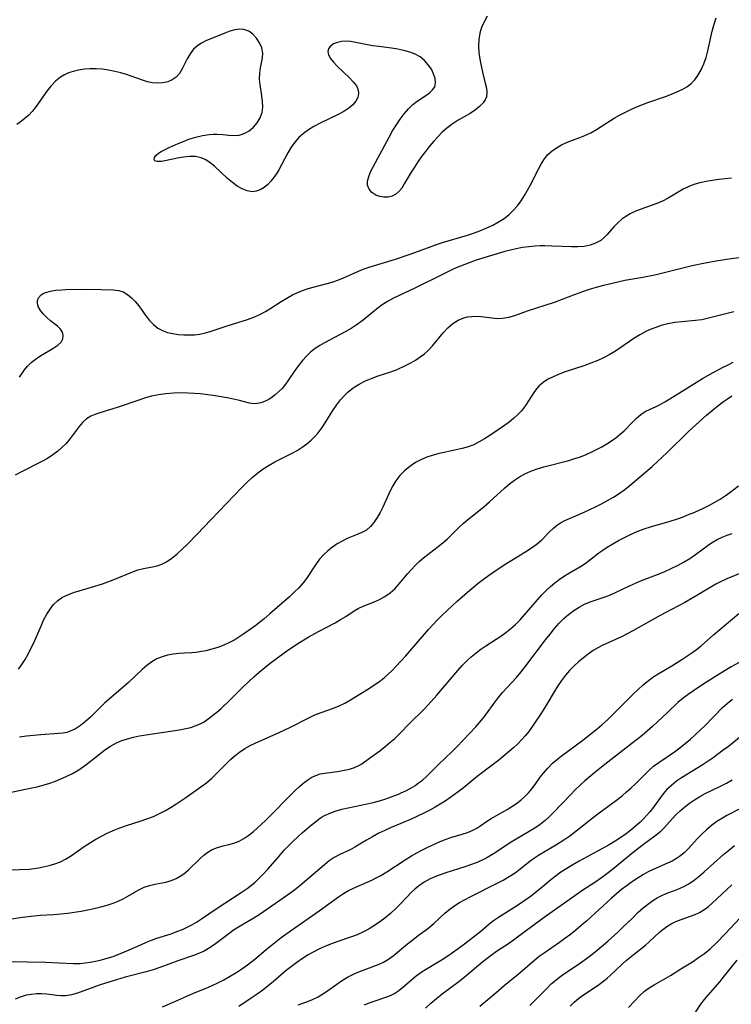
# Model space of a CAD drawing. Extents: x 1892776 to 1900978, y 3201879 to 3207513.
# Drawn here: x 1895469 to 1895656, y 3203260 to 3203518 of the extents above; entities that cross this region are included whole.
import ezdxf

# ---------------------------------------------------------------- set-up
doc = ezdxf.new("R2010")
doc.units = 0

msp = doc.modelspace()

# ---------------------------------------------------------------- linework, layer by layer
at = {"layer": 'Unknown_Line_Type', "color": 0}
for points in [[(1895591.74, 3203518.82, 2210), (1895590.97, 3203517.35, 2210), (1895590.31, 3203515.85, 2210), (1895589.83, 3203514.32, 2210), (1895589.56, 3203512.66, 2210), (1895589.52, 3203510.96, 2210), (1895589.63, 3203509.24, 2210), (1895589.86, 3203507.51, 2210), (1895590.17, 3203505.81, 2210), (1895590.54, 3203504.15, 2210), (1895591.3, 3203501.22, 2210), (1895591.57, 3203499.96, 2210), (1895591.7, 3203498.77, 2210), (1895591.57, 3203497.67, 2210), (1895591.24, 3203496.85, 2210), (1895590.72, 3203496.08, 2210), (1895589.81, 3203495.14, 2210), (1895588.71, 3203494.27, 2210), (1895587.29, 3203493.34, 2210), (1895584.19, 3203491.52, 2210), (1895582.63, 3203490.52, 2210), (1895581.13, 3203489.41, 2210), (1895579.99, 3203488.38, 2210), (1895578.91, 3203487.26, 2210), (1895577.8, 3203486.02, 2210), (1895576.71, 3203484.72, 2210), (1895575.65, 3203483.39, 2210), (1895574.63, 3203482.03, 2210), (1895573.65, 3203480.66, 2210), (1895572.72, 3203479.28, 2210), (1895571.85, 3203477.9, 2210), (1895570.08, 3203474.87, 2210), (1895569.4, 3203473.79, 2210), (1895568.69, 3203472.87, 2210), (1895567.88, 3203472.14, 2210), (1895566.93, 3203471.66, 2210), (1895565.88, 3203471.41, 2210), (1895564.75, 3203471.37, 2210), (1895563.64, 3203471.55, 2210), (1895562.6, 3203471.92, 2210), (1895561.6, 3203472.58, 2210), (1895560.86, 3203473.46, 2210), (1895560.47, 3203474.5, 2210), (1895560.47, 3203475.59, 2210), (1895560.76, 3203476.78, 2210), (1895561.27, 3203478.04, 2210), (1895561.92, 3203479.36, 2210), (1895566.11, 3203487.08, 2210), (1895567.03, 3203488.72, 2210), (1895568, 3203490.33, 2210), (1895568.99, 3203491.81, 2210), (1895570.04, 3203493.21, 2210), (1895571.15, 3203494.49, 2210), (1895572.33, 3203495.62, 2210), (1895573.46, 3203496.5, 2210), (1895575.71, 3203498, 2210), (1895576.7, 3203498.71, 2210), (1895577.5, 3203499.46, 2210), (1895578.05, 3203500.29, 2210), (1895578.27, 3203501.33, 2210), (1895578.15, 3203502.48, 2210), (1895577.77, 3203503.68, 2210), (1895577.17, 3203504.89, 2210), (1895576.37, 3203506.07, 2210), (1895575.39, 3203507.15, 2210), (1895574.22, 3203508.1, 2210), (1895572.93, 3203508.82, 2210), (1895571.51, 3203509.38, 2210), (1895569.98, 3203509.82, 2210), (1895568.39, 3203510.15, 2210), (1895566.73, 3203510.41, 2210), (1895563.38, 3203510.82, 2210), (1895561.72, 3203511.06, 2210), (1895557.37, 3203511.9, 2210), (1895556.01, 3203512.12, 2210), (1895554.72, 3203512.21, 2210), (1895553.67, 3203512.16, 2210), (1895552.55, 3203511.92, 2210), (1895551.58, 3203511.51, 2210), (1895550.8, 3203510.97, 2210), (1895550.27, 3203510.32, 2210), (1895550.05, 3203509.58, 2210), (1895550.22, 3203508.68, 2210), (1895550.75, 3203507.71, 2210), (1895551.54, 3203506.71, 2210), (1895552.49, 3203505.68, 2210), (1895555.72, 3203502.62, 2210), (1895556.73, 3203501.6, 2210), (1895557.54, 3203500.59, 2210), (1895558.04, 3203499.54, 2210), (1895558.12, 3203498.55, 2210), (1895557.9, 3203497.53, 2210), (1895557.4, 3203496.54, 2210), (1895556.65, 3203495.61, 2210), (1895555.55, 3203494.67, 2210), (1895554.24, 3203493.83, 2210), (1895552.78, 3203493.05, 2210), (1895548.02, 3203490.75, 2210), (1895546.44, 3203489.9, 2210), (1895545.04, 3203489.02, 2210), (1895543.71, 3203488.05, 2210), (1895542.48, 3203486.98, 2210), (1895541.39, 3203485.8, 2210), (1895540.43, 3203484.45, 2210), (1895539.58, 3203483.01, 2210), (1895538.04, 3203480.02, 2210), (1895537.25, 3203478.56, 2210), (1895536.7, 3203477.66, 2210), (1895536.12, 3203476.8, 2210), (1895535.17, 3203475.57, 2210), (1895534.31, 3203474.67, 2210), (1895533.36, 3203473.92, 2210), (1895532.37, 3203473.34, 2210), (1895531.33, 3203472.96, 2210), (1895530.27, 3203472.83, 2210), (1895528.97, 3203473.02, 2210), (1895527.66, 3203473.54, 2210), (1895526.36, 3203474.3, 2210), (1895525.08, 3203475.23, 2210), (1895523.79, 3203476.31, 2210), (1895520.36, 3203479.49, 2210), (1895519.26, 3203480.39, 2210), (1895518.13, 3203481.14, 2210), (1895516.93, 3203481.69, 2210), (1895515.45, 3203482, 2210), (1895513.9, 3203482.03, 2210), (1895512.31, 3203481.88, 2210), (1895510.73, 3203481.61, 2210), (1895507.78, 3203480.98, 2210), (1895506.51, 3203480.76, 2210), (1895505.35, 3203480.69, 2210), (1895504.77, 3203480.87, 2210), (1895504.56, 3203481.26, 2210), (1895504.68, 3203481.8, 2210), (1895505.12, 3203482.41, 2210), (1895505.69, 3203482.88, 2210), (1895506.42, 3203483.34, 2210), (1895507.27, 3203483.8, 2210), (1895508.71, 3203484.5, 2210), (1895510.29, 3203485.21, 2210), (1895511.97, 3203485.9, 2210), (1895513.7, 3203486.55, 2210), (1895515.48, 3203487.11, 2210), (1895517.26, 3203487.55, 2210), (1895519.03, 3203487.83, 2210), (1895520.01, 3203487.9, 2210), (1895520.98, 3203487.9, 2210), (1895522.54, 3203487.78, 2210), (1895524.03, 3203487.6, 2210), (1895525.45, 3203487.5, 2210), (1895526.82, 3203487.59, 2210), (1895528.19, 3203488.03, 2210), (1895529.46, 3203488.78, 2210), (1895530.61, 3203489.75, 2210), (1895531.6, 3203490.9, 2210), (1895532.37, 3203492.19, 2210), (1895532.86, 3203493.6, 2210), (1895533.01, 3203494.98, 2210), (1895532.95, 3203496.42, 2210), (1895532.76, 3203497.9, 2210), (1895532.31, 3203500.9, 2210), (1895532.19, 3203502.28, 2210), (1895532.22, 3203503.83, 2210), (1895532.43, 3203505.22, 2210), (1895532.97, 3203507.86, 2210), (1895533.03, 3203509.14, 2210), (1895532.77, 3203510.5, 2210), (1895532.21, 3203511.82, 2210), (1895531.42, 3203513.03, 2210), (1895530.46, 3203514.08, 2210), (1895529.34, 3203514.88, 2210), (1895528.1, 3203515.34, 2210), (1895526.94, 3203515.4, 2210), (1895525.7, 3203515.21, 2210), (1895524.43, 3203514.83, 2210), (1895523.11, 3203514.35, 2210), (1895518.1, 3203512.31, 2210), (1895517, 3203511.76, 2210), (1895515.99, 3203511.11, 2210), (1895514.92, 3203510.11, 2210), (1895514.02, 3203508.93, 2210), (1895513.27, 3203507.63, 2210), (1895511.94, 3203504.98, 2210), (1895511.21, 3203503.78, 2210), (1895510.33, 3203502.79, 2210), (1895509.32, 3203502.1, 2210), (1895508.14, 3203501.63, 2210), (1895506.87, 3203501.36, 2210), (1895505.52, 3203501.26, 2210), (1895504.16, 3203501.34, 2210), (1895502.8, 3203501.6, 2210), (1895501.54, 3203502.01, 2210), (1895498.85, 3203503.01, 2210), (1895497.37, 3203503.49, 2210), (1895495.83, 3203503.92, 2210), (1895494.26, 3203504.31, 2210), (1895492.65, 3203504.63, 2210), (1895491.04, 3203504.87, 2210), (1895489.42, 3203505, 2210), (1895487.86, 3203505, 2210), (1895486.32, 3203504.88, 2210), (1895484.81, 3203504.65, 2210), (1895483.34, 3203504.29, 2210), (1895482.18, 3203503.91, 2210), (1895481.08, 3203503.42, 2210), (1895480.05, 3203502.81, 2210), (1895478.74, 3203501.75, 2210), (1895477.56, 3203500.49, 2210), (1895476.48, 3203499.11, 2210), (1895473.61, 3203495.05, 2210), (1895472.64, 3203493.85, 2210), (1895471.73, 3203492.9, 2210), (1895470.79, 3203492.04, 2210), (1895469.84, 3203491.27, 2210), (1895468.66, 3203490.43, 2210)], [(1895469.35, 3203424.25, 2212), (1895470.62, 3203426.14, 2212), (1895471.38, 3203427.11, 2212), (1895472.34, 3203428.05, 2212), (1895473.46, 3203428.92, 2212), (1895474.66, 3203429.73, 2212), (1895478.29, 3203431.92, 2212), (1895479.37, 3203432.65, 2212), (1895480.2, 3203433.44, 2212), (1895480.65, 3203434.28, 2212), (1895480.79, 3203435.17, 2212), (1895480.59, 3203436.04, 2212), (1895480.05, 3203436.84, 2212), (1895479.25, 3203437.59, 2212), (1895477.44, 3203439.02, 2212), (1895476.46, 3203439.88, 2212), (1895475.56, 3203440.8, 2212), (1895474.8, 3203441.75, 2212), (1895474.25, 3203442.72, 2212), (1895474, 3203443.67, 2212), (1895474.06, 3203444.35, 2212), (1895474.31, 3203444.99, 2212), (1895474.99, 3203445.8, 2212), (1895475.51, 3203446.15, 2212), (1895476.12, 3203446.44, 2212), (1895477.4, 3203446.81, 2212), (1895478.86, 3203447.04, 2212), (1895480.45, 3203447.16, 2212), (1895481.41, 3203447.2, 2212), (1895485.76, 3203447.26, 2212), (1895490.75, 3203447.24, 2212), (1895493.82, 3203447.15, 2212), (1895495.22, 3203446.97, 2212), (1895496.5, 3203446.59, 2212), (1895497.63, 3203445.94, 2212), (1895498.66, 3203445.07, 2212), (1895499.62, 3203444.04, 2212), (1895500.53, 3203442.89, 2212), (1895502.38, 3203440.35, 2212), (1895503.35, 3203439.12, 2212), (1895504.38, 3203438.01, 2212), (1895505.54, 3203437.08, 2212), (1895506.74, 3203436.43, 2212), (1895508.05, 3203435.97, 2212), (1895509.44, 3203435.65, 2212), (1895510.89, 3203435.44, 2212), (1895512.38, 3203435.33, 2212), (1895513.77, 3203435.31, 2212), (1895515.17, 3203435.37, 2212), (1895516.57, 3203435.54, 2212), (1895518.05, 3203435.85, 2212), (1895519.53, 3203436.26, 2212), (1895523.97, 3203437.75, 2212), (1895529.04, 3203439.38, 2212), (1895530.69, 3203439.98, 2212), (1895532.29, 3203440.68, 2212), (1895533.72, 3203441.45, 2212), (1895535.12, 3203442.29, 2212), (1895537.86, 3203444.07, 2212), (1895539.75, 3203445.23, 2212), (1895540.83, 3203445.82, 2212), (1895541.94, 3203446.35, 2212), (1895543.42, 3203446.94, 2212), (1895544.95, 3203447.43, 2212), (1895551.17, 3203449.17, 2212), (1895552.7, 3203449.66, 2212), (1895554.19, 3203450.23, 2212), (1895558.7, 3203452.28, 2212), (1895559.58, 3203452.64, 2212), (1895561.15, 3203453.19, 2212), (1895567.76, 3203455.16, 2212), (1895571.13, 3203456.26, 2212), (1895572.81, 3203456.86, 2212), (1895577.09, 3203458.47, 2212), (1895578.53, 3203458.99, 2212), (1895580.13, 3203459.51, 2212), (1895586.6, 3203461.43, 2212), (1895588.2, 3203461.94, 2212), (1895589.9, 3203462.56, 2212), (1895591.56, 3203463.25, 2212), (1895593.28, 3203464.08, 2212), (1895594.92, 3203465, 2212), (1895596.23, 3203465.84, 2212), (1895597.45, 3203466.77, 2212), (1895598.63, 3203467.89, 2212), (1895599.71, 3203469.12, 2212), (1895600.69, 3203470.44, 2212), (1895601.56, 3203471.81, 2212), (1895602.38, 3203473.22, 2212), (1895603.14, 3203474.66, 2212), (1895605.28, 3203478.93, 2212), (1895605.98, 3203480.24, 2212), (1895606.77, 3203481.46, 2212), (1895607.71, 3203482.54, 2212), (1895608.79, 3203483.5, 2212), (1895609.97, 3203484.35, 2212), (1895611.24, 3203485.09, 2212), (1895612.34, 3203485.62, 2212), (1895613.47, 3203486.09, 2212), (1895616.07, 3203487.02, 2212), (1895617.37, 3203487.52, 2212), (1895618.91, 3203488.28, 2212), (1895620.44, 3203489.15, 2212), (1895625.04, 3203492.04, 2212), (1895626.41, 3203492.83, 2212), (1895627.81, 3203493.58, 2212), (1895629.25, 3203494.28, 2212), (1895630.7, 3203494.93, 2212), (1895632.25, 3203495.56, 2212), (1895633.81, 3203496.14, 2212), (1895638.49, 3203497.78, 2212), (1895640.01, 3203498.35, 2212), (1895641.44, 3203498.94, 2212), (1895642.8, 3203499.59, 2212), (1895644.07, 3203500.33, 2212), (1895645.22, 3203501.2, 2212), (1895646.16, 3203502.15, 2212), (1895646.98, 3203503.22, 2212), (1895647.84, 3203504.7, 2212), (1895648.54, 3203506.29, 2212), (1895649.11, 3203507.98, 2212), (1895649.55, 3203509.68, 2212), (1895650.71, 3203514.9, 2212), (1895651.19, 3203516.66, 2212), (1895651.78, 3203518.36, 2212)], [(1895655.77, 3203476.34, 2214), (1895652.41, 3203476.01, 2214), (1895650.73, 3203475.79, 2214), (1895649.09, 3203475.51, 2214), (1895647.48, 3203475.15, 2214), (1895645.93, 3203474.7, 2214), (1895644.45, 3203474.13, 2214), (1895643.08, 3203473.45, 2214), (1895639.15, 3203471.1, 2214), (1895637.66, 3203470.33, 2214), (1895636.24, 3203469.72, 2214), (1895631.87, 3203468.18, 2214), (1895630.46, 3203467.6, 2214), (1895629.26, 3203467.01, 2214), (1895628.12, 3203466.34, 2214), (1895627.05, 3203465.59, 2214), (1895626.07, 3203464.76, 2214), (1895625.04, 3203463.69, 2214), (1895623.11, 3203461.5, 2214), (1895622.35, 3203460.74, 2214), (1895621.52, 3203460.08, 2214), (1895620.19, 3203459.32, 2214), (1895618.72, 3203458.78, 2214), (1895617.16, 3203458.46, 2214), (1895615.53, 3203458.35, 2214), (1895613.88, 3203458.35, 2214), (1895608.7, 3203458.58, 2214), (1895606.92, 3203458.63, 2214), (1895605.65, 3203458.62, 2214), (1895604.38, 3203458.57, 2214), (1895602.71, 3203458.42, 2214), (1895601.04, 3203458.18, 2214), (1895599.38, 3203457.85, 2214), (1895596.44, 3203457.14, 2214), (1895592.67, 3203456.06, 2214), (1895588.93, 3203454.86, 2214), (1895587.08, 3203454.21, 2214), (1895584.78, 3203453.34, 2214), (1895583.25, 3203452.68, 2214), (1895580.22, 3203451.25, 2214), (1895572.8, 3203447.55, 2214), (1895567.23, 3203444.93, 2214), (1895565.85, 3203444.19, 2214), (1895564.3, 3203443.18, 2214), (1895562.82, 3203442.07, 2214), (1895559.31, 3203439.21, 2214), (1895557.5, 3203437.91, 2214), (1895556.14, 3203437.04, 2214), (1895554.74, 3203436.21, 2214), (1895553.32, 3203435.42, 2214), (1895549.19, 3203433.22, 2214), (1895547.94, 3203432.51, 2214), (1895546.75, 3203431.73, 2214), (1895545.56, 3203430.78, 2214), (1895544.44, 3203429.74, 2214), (1895543.4, 3203428.61, 2214), (1895542.44, 3203427.41, 2214), (1895541.46, 3203426.04, 2214), (1895539.6, 3203423.28, 2214), (1895539, 3203422.45, 2214), (1895538.07, 3203421.32, 2214), (1895537.07, 3203420.29, 2214), (1895536.31, 3203419.62, 2214), (1895535.52, 3203419.02, 2214), (1895534.57, 3203418.43, 2214), (1895533.61, 3203417.95, 2214), (1895532.59, 3203417.56, 2214), (1895531.6, 3203417.33, 2214), (1895530.66, 3203417.27, 2214), (1895529.54, 3203417.46, 2214), (1895526.97, 3203418.17, 2214), (1895525.39, 3203418.52, 2214), (1895523.69, 3203418.84, 2214), (1895520.03, 3203419.43, 2214), (1895516.6, 3203419.86, 2214), (1895515.07, 3203420.01, 2214), (1895513.53, 3203420.1, 2214), (1895511.58, 3203420.14, 2214), (1895509.62, 3203420.07, 2214), (1895507.68, 3203419.9, 2214), (1895505.76, 3203419.63, 2214), (1895503.87, 3203419.24, 2214), (1895502.33, 3203418.81, 2214), (1895500.53, 3203418.23, 2214), (1895495.2, 3203416.41, 2214), (1895493.47, 3203415.85, 2214), (1895490.62, 3203415.01, 2214), (1895489.28, 3203414.55, 2214), (1895488.02, 3203414, 2214), (1895486.89, 3203413.3, 2214), (1895485.86, 3203412.39, 2214), (1895484.93, 3203411.33, 2214), (1895482.33, 3203407.88, 2214), (1895481.44, 3203406.83, 2214), (1895480.44, 3203405.81, 2214), (1895479.35, 3203404.86, 2214), (1895478.03, 3203403.88, 2214), (1895476.63, 3203402.99, 2214), (1895475.17, 3203402.17, 2214), (1895469.86, 3203399.49, 2214), (1895468.19, 3203398.55, 2214)], [(1895469.03, 3203347.81, 2216), (1895469.96, 3203348.99, 2216), (1895470.81, 3203350.3, 2216), (1895471.59, 3203351.7, 2216), (1895472.33, 3203353.17, 2216), (1895473.04, 3203354.69, 2216), (1895475.05, 3203359.29, 2216), (1895475.74, 3203360.77, 2216), (1895476.48, 3203362.18, 2216), (1895477.32, 3203363.53, 2216), (1895478.26, 3203364.74, 2216), (1895479.34, 3203365.78, 2216), (1895480.59, 3203366.61, 2216), (1895481.97, 3203367.28, 2216), (1895483.44, 3203367.83, 2216), (1895484.99, 3203368.31, 2216), (1895488.18, 3203369.23, 2216), (1895491.06, 3203370.16, 2216), (1895493.88, 3203371.21, 2216), (1895498.73, 3203373.22, 2216), (1895500.27, 3203373.77, 2216), (1895501.77, 3203374.18, 2216), (1895504.17, 3203374.58, 2216), (1895505.34, 3203374.83, 2216), (1895506.59, 3203375.28, 2216), (1895507.82, 3203375.91, 2216), (1895509.22, 3203376.86, 2216), (1895510.59, 3203377.98, 2216), (1895511.94, 3203379.23, 2216), (1895513.28, 3203380.54, 2216), (1895515.77, 3203383.06, 2216), (1895519.54, 3203386.96, 2216), (1895527.5, 3203395.33, 2216), (1895528.87, 3203396.69, 2216), (1895530.28, 3203397.99, 2216), (1895531.69, 3203399.17, 2216), (1895533.15, 3203400.26, 2216), (1895534.67, 3203401.24, 2216), (1895536.16, 3203402.05, 2216), (1895540.72, 3203404.31, 2216), (1895542.04, 3203405.07, 2216), (1895543.32, 3203405.89, 2216), (1895544.53, 3203406.78, 2216), (1895545.68, 3203407.76, 2216), (1895546.63, 3203408.7, 2216), (1895547.51, 3203409.71, 2216), (1895548.55, 3203411.11, 2216), (1895549.51, 3203412.56, 2216), (1895551.36, 3203415.52, 2216), (1895552.34, 3203416.96, 2216), (1895553.42, 3203418.34, 2216), (1895554.6, 3203419.62, 2216), (1895555.31, 3203420.3, 2216), (1895556.73, 3203421.42, 2216), (1895558.28, 3203422.39, 2216), (1895559.93, 3203423.25, 2216), (1895561.64, 3203423.98, 2216), (1895563.28, 3203424.58, 2216), (1895566.6, 3203425.69, 2216), (1895568.22, 3203426.3, 2216), (1895570.38, 3203427.28, 2216), (1895571.79, 3203428.01, 2216), (1895573.03, 3203428.74, 2216), (1895574.22, 3203429.54, 2216), (1895575.35, 3203430.4, 2216), (1895576.4, 3203431.34, 2216), (1895577.44, 3203432.45, 2216), (1895580.31, 3203435.93, 2216), (1895581.51, 3203437.17, 2216), (1895582.8, 3203438.27, 2216), (1895584.17, 3203439.17, 2216), (1895585.63, 3203439.81, 2216), (1895586.67, 3203440.06, 2216), (1895587.74, 3203440.18, 2216), (1895588.83, 3203440.2, 2216), (1895590.22, 3203440.1, 2216), (1895593.03, 3203439.75, 2216), (1895594.44, 3203439.64, 2216), (1895595.84, 3203439.68, 2216), (1895597.44, 3203439.96, 2216), (1895599.05, 3203440.43, 2216), (1895602.34, 3203441.61, 2216), (1895609.43, 3203443.92, 2216), (1895611.27, 3203444.59, 2216), (1895614.95, 3203445.99, 2216), (1895616.8, 3203446.66, 2216), (1895618.62, 3203447.26, 2216), (1895620.44, 3203447.82, 2216), (1895622.29, 3203448.33, 2216), (1895624.14, 3203448.81, 2216), (1895626, 3203449.24, 2216), (1895627.87, 3203449.62, 2216), (1895632.56, 3203450.44, 2216), (1895635.7, 3203451.06, 2216), (1895638.85, 3203451.81, 2216), (1895645.42, 3203453.46, 2216), (1895648.86, 3203454.23, 2216), (1895652.26, 3203454.84, 2216), (1895655.68, 3203455.35, 2216), (1895659.11, 3203455.78, 2216)], [(1895656.36, 3203441.37, 2218), (1895649.74, 3203439.67, 2218), (1895647.96, 3203439.3, 2218), (1895646.35, 3203439.07, 2218), (1895642.76, 3203438.76, 2218), (1895640.95, 3203438.54, 2218), (1895639.13, 3203438.22, 2218), (1895637.35, 3203437.78, 2218), (1895635.91, 3203437.3, 2218), (1895634.5, 3203436.74, 2218), (1895633.12, 3203436.1, 2218), (1895631.78, 3203435.37, 2218), (1895630.15, 3203434.36, 2218), (1895625.38, 3203431.1, 2218), (1895623.74, 3203430.09, 2218), (1895622.25, 3203429.31, 2218), (1895620.72, 3203428.6, 2218), (1895618.93, 3203427.89, 2218), (1895617.11, 3203427.24, 2218), (1895611.96, 3203425.52, 2218), (1895610.48, 3203424.98, 2218), (1895609.07, 3203424.38, 2218), (1895607.73, 3203423.71, 2218), (1895606.83, 3203423.15, 2218), (1895606, 3203422.52, 2218), (1895605.37, 3203421.94, 2218), (1895604.8, 3203421.3, 2218), (1895604.2, 3203420.5, 2218), (1895601.79, 3203416.81, 2218), (1895600.74, 3203415.45, 2218), (1895599.75, 3203414.39, 2218), (1895598.67, 3203413.41, 2218), (1895597.51, 3203412.48, 2218), (1895596.3, 3203411.6, 2218), (1895592.45, 3203408.98, 2218), (1895591.1, 3203408.1, 2218), (1895589.72, 3203407.28, 2218), (1895588.28, 3203406.57, 2218), (1895586.79, 3203406.01, 2218), (1895585.25, 3203405.56, 2218), (1895583.67, 3203405.18, 2218), (1895578.86, 3203404.14, 2218), (1895577.39, 3203403.74, 2218), (1895575.95, 3203403.27, 2218), (1895574.57, 3203402.71, 2218), (1895572.99, 3203401.87, 2218), (1895571.52, 3203400.87, 2218), (1895570.16, 3203399.74, 2218), (1895568.93, 3203398.49, 2218), (1895567.86, 3203397.1, 2218), (1895567.08, 3203395.82, 2218), (1895566.41, 3203394.46, 2218), (1895564.5, 3203390.22, 2218), (1895563.77, 3203388.8, 2218), (1895562.99, 3203387.46, 2218), (1895562.15, 3203386.22, 2218), (1895561.21, 3203385.13, 2218), (1895560.15, 3203384.22, 2218), (1895559, 3203383.55, 2218), (1895557.75, 3203383.01, 2218), (1895555.13, 3203381.98, 2218), (1895553.81, 3203381.34, 2218), (1895552.51, 3203380.58, 2218), (1895551.25, 3203379.73, 2218), (1895550.05, 3203378.78, 2218), (1895548.92, 3203377.74, 2218), (1895547.89, 3203376.61, 2218), (1895546.97, 3203375.39, 2218), (1895544.47, 3203371.56, 2218), (1895543.58, 3203370.36, 2218), (1895542.48, 3203369.1, 2218), (1895541.28, 3203367.91, 2218), (1895540.01, 3203366.74, 2218), (1895534.88, 3203362.23, 2218), (1895533.42, 3203361, 2218), (1895530.93, 3203359.05, 2218), (1895528.37, 3203357.19, 2218), (1895527.06, 3203356.31, 2218), (1895525.72, 3203355.49, 2218), (1895524.35, 3203354.75, 2218), (1895522.83, 3203354.06, 2218), (1895521.27, 3203353.48, 2218), (1895519.68, 3203353, 2218), (1895518.1, 3203352.61, 2218), (1895516.51, 3203352.31, 2218), (1895515.49, 3203352.18, 2218), (1895514.47, 3203352.09, 2218), (1895512.51, 3203352.01, 2218), (1895511.03, 3203351.9, 2218), (1895509.54, 3203351.72, 2218), (1895508.07, 3203351.43, 2218), (1895506.64, 3203351.02, 2218), (1895505.27, 3203350.45, 2218), (1895503.94, 3203349.68, 2218), (1895502.68, 3203348.75, 2218), (1895501.45, 3203347.72, 2218), (1895497.85, 3203344.32, 2218), (1895496.43, 3203343.03, 2218), (1895491.7, 3203338.94, 2218), (1895487.88, 3203335.22, 2218), (1895486.61, 3203334.09, 2218), (1895485.32, 3203333.06, 2218), (1895483.99, 3203332.18, 2218), (1895482.61, 3203331.5, 2218), (1895481.71, 3203331.2, 2218), (1895480.64, 3203330.99, 2218), (1895479.54, 3203330.89, 2218), (1895474.9, 3203330.57, 2218), (1895471.2, 3203330.19, 2218), (1895469.31, 3203329.94, 2218)], [(1895465.1, 3203315.15, 2220), (1895472.09, 3203316.58, 2220), (1895473.96, 3203317, 2220), (1895475.81, 3203317.48, 2220), (1895477.28, 3203317.94, 2220), (1895478.74, 3203318.46, 2220), (1895480.17, 3203319.03, 2220), (1895481.58, 3203319.66, 2220), (1895483.23, 3203320.48, 2220), (1895484.83, 3203321.4, 2220), (1895485.47, 3203321.82, 2220), (1895486.7, 3203322.71, 2220), (1895490.27, 3203325.54, 2220), (1895491.69, 3203326.63, 2220), (1895493.16, 3203327.62, 2220), (1895494.7, 3203328.47, 2220), (1895496.14, 3203329.07, 2220), (1895497.63, 3203329.56, 2220), (1895499.17, 3203329.95, 2220), (1895500.74, 3203330.28, 2220), (1895504.11, 3203330.83, 2220), (1895509.47, 3203331.59, 2220), (1895511.21, 3203331.88, 2220), (1895512.92, 3203332.23, 2220), (1895514.15, 3203332.54, 2220), (1895515.35, 3203332.92, 2220), (1895516.49, 3203333.39, 2220), (1895517.64, 3203334.03, 2220), (1895518.75, 3203334.76, 2220), (1895519.88, 3203335.61, 2220), (1895521, 3203336.52, 2220), (1895522.1, 3203337.47, 2220), (1895524.37, 3203339.62, 2220), (1895527.91, 3203343.16, 2220), (1895529.28, 3203344.47, 2220), (1895530.68, 3203345.77, 2220), (1895532.12, 3203347.03, 2220), (1895533.58, 3203348.25, 2220), (1895534.92, 3203349.31, 2220), (1895536.28, 3203350.34, 2220), (1895538.99, 3203352.28, 2220), (1895541.98, 3203354.29, 2220), (1895544.95, 3203356.13, 2220), (1895547.58, 3203357.62, 2220), (1895551.96, 3203359.95, 2220), (1895553.42, 3203360.76, 2220), (1895554.8, 3203361.6, 2220), (1895556.95, 3203363.04, 2220), (1895558.03, 3203363.68, 2220), (1895559.32, 3203364.29, 2220), (1895562.05, 3203365.36, 2220), (1895563.55, 3203366.03, 2220), (1895564.99, 3203366.81, 2220), (1895566.35, 3203367.74, 2220), (1895567.58, 3203368.86, 2220), (1895568.72, 3203370.1, 2220), (1895570.95, 3203372.76, 2220), (1895571.94, 3203373.87, 2220), (1895572.96, 3203374.94, 2220), (1895574.02, 3203375.97, 2220), (1895575.11, 3203376.94, 2220), (1895576.22, 3203377.83, 2220), (1895577.82, 3203379, 2220), (1895578.99, 3203379.9, 2220), (1895580.15, 3203380.85, 2220), (1895581.28, 3203381.84, 2220), (1895582.38, 3203382.86, 2220), (1895584.47, 3203384.94, 2220), (1895585.53, 3203385.93, 2220), (1895586.65, 3203386.9, 2220), (1895587.82, 3203387.86, 2220), (1895591.03, 3203390.42, 2220), (1895592.36, 3203391.57, 2220), (1895596.31, 3203395.15, 2220), (1895597.66, 3203396.29, 2220), (1895598.93, 3203397.26, 2220), (1895600.24, 3203398.15, 2220), (1895601.62, 3203398.93, 2220), (1895603.23, 3203399.65, 2220), (1895604.91, 3203400.25, 2220), (1895606.63, 3203400.77, 2220), (1895613.16, 3203402.47, 2220), (1895614.71, 3203402.92, 2220), (1895616.23, 3203403.42, 2220), (1895617.7, 3203404, 2220), (1895619.17, 3203404.68, 2220), (1895621.81, 3203406.05, 2220), (1895623.08, 3203406.78, 2220), (1895624.31, 3203407.56, 2220), (1895625.49, 3203408.4, 2220), (1895626.6, 3203409.29, 2220), (1895627.63, 3203410.23, 2220), (1895629.8, 3203412.51, 2220), (1895630.87, 3203413.54, 2220), (1895631.99, 3203414.48, 2220), (1895633.16, 3203415.26, 2220), (1895634.47, 3203415.9, 2220), (1895635.84, 3203416.5, 2220), (1895637.07, 3203417.12, 2220), (1895638.33, 3203417.82, 2220), (1895639.62, 3203418.59, 2220), (1895648.13, 3203423.89, 2220), (1895650.93, 3203425.45, 2220), (1895653.55, 3203426.85, 2220), (1895654.88, 3203427.52, 2220), (1895656.22, 3203428.14, 2220)], [(1895466.79, 3203295.25, 2222), (1895471.86, 3203295.44, 2222), (1895473.1, 3203295.57, 2222), (1895474.32, 3203295.77, 2222), (1895475.54, 3203296.01, 2222), (1895477.07, 3203296.37, 2222), (1895478.57, 3203296.82, 2222), (1895480.02, 3203297.35, 2222), (1895481.4, 3203298.01, 2222), (1895482.67, 3203298.79, 2222), (1895486.49, 3203301.48, 2222), (1895487.89, 3203302.39, 2222), (1895489.32, 3203303.26, 2222), (1895490.8, 3203304.08, 2222), (1895492.31, 3203304.85, 2222), (1895493.85, 3203305.55, 2222), (1895495.59, 3203306.22, 2222), (1895497.37, 3203306.81, 2222), (1895500.92, 3203307.95, 2222), (1895502.67, 3203308.55, 2222), (1895504.4, 3203309.22, 2222), (1895505.99, 3203309.94, 2222), (1895507.55, 3203310.75, 2222), (1895509.08, 3203311.63, 2222), (1895510.56, 3203312.57, 2222), (1895512.91, 3203314.16, 2222), (1895516.79, 3203316.94, 2222), (1895518.25, 3203318.05, 2222), (1895519.65, 3203319.23, 2222), (1895521, 3203320.5, 2222), (1895523.61, 3203323.14, 2222), (1895524.68, 3203324.17, 2222), (1895525.78, 3203325.16, 2222), (1895526.93, 3203326.07, 2222), (1895528.29, 3203326.97, 2222), (1895529.73, 3203327.77, 2222), (1895531.19, 3203328.48, 2222), (1895537.29, 3203331.15, 2222), (1895538.82, 3203331.85, 2222), (1895540.33, 3203332.59, 2222), (1895545.07, 3203335.06, 2222), (1895546.66, 3203335.78, 2222), (1895548.29, 3203336.4, 2222), (1895551.51, 3203337.54, 2222), (1895553.06, 3203338.18, 2222), (1895554.54, 3203338.91, 2222), (1895555.6, 3203339.53, 2222), (1895560.24, 3203342.36, 2222), (1895562.58, 3203343.83, 2222), (1895563.68, 3203344.6, 2222), (1895564.8, 3203345.49, 2222), (1895565.89, 3203346.45, 2222), (1895566.94, 3203347.47, 2222), (1895567.97, 3203348.53, 2222), (1895570.45, 3203351.25, 2222), (1895576.46, 3203358.16, 2222), (1895578.78, 3203360.67, 2222), (1895579.97, 3203361.88, 2222), (1895581.27, 3203363.14, 2222), (1895583.94, 3203365.58, 2222), (1895586.65, 3203367.95, 2222), (1895589.4, 3203370.26, 2222), (1895590.81, 3203371.36, 2222), (1895592.15, 3203372.35, 2222), (1895593.51, 3203373.3, 2222), (1895596.26, 3203375.09, 2222), (1895599.4, 3203377, 2222), (1895601.66, 3203378.43, 2222), (1895603.89, 3203379.9, 2222), (1895604.97, 3203380.69, 2222), (1895606.08, 3203381.66, 2222), (1895608.12, 3203383.73, 2222), (1895609.14, 3203384.72, 2222), (1895610.21, 3203385.61, 2222), (1895610.99, 3203386.12, 2222), (1895612.13, 3203386.69, 2222), (1895614.59, 3203387.72, 2222), (1895617.21, 3203388.87, 2222), (1895620.14, 3203390.27, 2222), (1895621.72, 3203391.08, 2222), (1895623.3, 3203391.94, 2222), (1895624.85, 3203392.85, 2222), (1895626.37, 3203393.82, 2222), (1895627.84, 3203394.86, 2222), (1895629.25, 3203395.98, 2222), (1895634.99, 3203400.86, 2222), (1895636.33, 3203402.06, 2222), (1895638.95, 3203404.51, 2222), (1895644.39, 3203409.91, 2222), (1895646.38, 3203411.77, 2222), (1895649.23, 3203414.3, 2222), (1895650.69, 3203415.53, 2222), (1895652.16, 3203416.72, 2222), (1895653.65, 3203417.85, 2222), (1895654.75, 3203418.62, 2222), (1895655.87, 3203419.33, 2222)], [(1895465.57, 3203282.12, 2224), (1895470.13, 3203282.84, 2224), (1895473.17, 3203283.2, 2224), (1895474.71, 3203283.33, 2224), (1895478.32, 3203283.56, 2224), (1895480.11, 3203283.72, 2224), (1895481.89, 3203283.91, 2224), (1895485.44, 3203284.43, 2224), (1895487.2, 3203284.75, 2224), (1895488.91, 3203285.1, 2224), (1895490.59, 3203285.5, 2224), (1895492.24, 3203285.96, 2224), (1895493.84, 3203286.5, 2224), (1895495.18, 3203287.04, 2224), (1895496.47, 3203287.65, 2224), (1895497.7, 3203288.3, 2224), (1895500.57, 3203289.98, 2224), (1895502.01, 3203290.67, 2224), (1895503.38, 3203291.11, 2224), (1895504.79, 3203291.43, 2224), (1895507.65, 3203292.01, 2224), (1895508.49, 3203292.24, 2224), (1895509.31, 3203292.51, 2224), (1895510.37, 3203292.97, 2224), (1895511.38, 3203293.53, 2224), (1895512.34, 3203294.19, 2224), (1895513.48, 3203295.14, 2224), (1895516.57, 3203298.14, 2224), (1895517.6, 3203299.06, 2224), (1895518.67, 3203299.87, 2224), (1895519.81, 3203300.54, 2224), (1895521.2, 3203301.09, 2224), (1895522.65, 3203301.49, 2224), (1895524.12, 3203301.84, 2224), (1895525.49, 3203302.2, 2224), (1895526.83, 3203302.7, 2224), (1895528.11, 3203303.4, 2224), (1895529.36, 3203304.28, 2224), (1895530.59, 3203305.28, 2224), (1895531.63, 3203306.2, 2224), (1895533.73, 3203308.16, 2224), (1895535.93, 3203310.37, 2224), (1895539.21, 3203313.75, 2224), (1895541.4, 3203315.93, 2224), (1895542.61, 3203317.05, 2224), (1895543.84, 3203318.09, 2224), (1895544.84, 3203318.82, 2224), (1895545.86, 3203319.46, 2224), (1895546.93, 3203319.96, 2224), (1895548.08, 3203320.33, 2224), (1895549.26, 3203320.58, 2224), (1895553.09, 3203321.11, 2224), (1895554.38, 3203321.32, 2224), (1895555.73, 3203321.63, 2224), (1895557.01, 3203322.04, 2224), (1895558.19, 3203322.57, 2224), (1895558.97, 3203323.03, 2224), (1895561.01, 3203324.43, 2224), (1895563.71, 3203326.41, 2224), (1895565.09, 3203327.5, 2224), (1895566.34, 3203328.55, 2224), (1895567.57, 3203329.66, 2224), (1895568.91, 3203330.97, 2224), (1895571.56, 3203333.67, 2224), (1895575.21, 3203337.24, 2224), (1895576.37, 3203338.45, 2224), (1895578.61, 3203340.95, 2224), (1895584.08, 3203347.45, 2224), (1895585.23, 3203348.74, 2224), (1895586.42, 3203349.96, 2224), (1895587.61, 3203351.05, 2224), (1895588.86, 3203352.08, 2224), (1895590.15, 3203353.04, 2224), (1895591.44, 3203353.92, 2224), (1895595.38, 3203356.46, 2224), (1895596.7, 3203357.42, 2224), (1895597.98, 3203358.43, 2224), (1895599.19, 3203359.51, 2224), (1895600.41, 3203360.73, 2224), (1895601.57, 3203362.02, 2224), (1895604.93, 3203365.98, 2224), (1895606.08, 3203367.26, 2224), (1895607.29, 3203368.48, 2224), (1895608.38, 3203369.47, 2224), (1895609.51, 3203370.4, 2224), (1895610.62, 3203371.24, 2224), (1895611.76, 3203372.03, 2224), (1895612.92, 3203372.77, 2224), (1895616.63, 3203374.96, 2224), (1895617.81, 3203375.74, 2224), (1895619.04, 3203376.66, 2224), (1895621.02, 3203378.22, 2224), (1895621.81, 3203378.8, 2224), (1895623.21, 3203379.75, 2224), (1895624.67, 3203380.64, 2224), (1895626.17, 3203381.48, 2224), (1895627.71, 3203382.28, 2224), (1895629.28, 3203383.03, 2224), (1895631.07, 3203383.81, 2224), (1895632.89, 3203384.51, 2224), (1895634.58, 3203385.05, 2224), (1895639.74, 3203386.53, 2224), (1895641.35, 3203387.05, 2224), (1895642.96, 3203387.63, 2224), (1895644.54, 3203388.25, 2224), (1895646.12, 3203388.91, 2224), (1895648.57, 3203390.04, 2224), (1895650, 3203390.76, 2224), (1895651.4, 3203391.53, 2224), (1895652.77, 3203392.34, 2224), (1895654.1, 3203393.19, 2224), (1895655.29, 3203394.03, 2224), (1895657.57, 3203395.81, 2224)], [(1895466.64, 3203271.23, 2226), (1895471.32, 3203271.09, 2226), (1895476.25, 3203271.01, 2226), (1895479.59, 3203270.89, 2226), (1895483.41, 3203270.69, 2226), (1895485.19, 3203270.71, 2226), (1895486.53, 3203270.83, 2226), (1895487.87, 3203271.02, 2226), (1895489.21, 3203271.28, 2226), (1895490.76, 3203271.64, 2226), (1895492.3, 3203272.07, 2226), (1895493.83, 3203272.56, 2226), (1895495.35, 3203273.11, 2226), (1895496.83, 3203273.72, 2226), (1895501.24, 3203275.7, 2226), (1895502.58, 3203276.27, 2226), (1895503.93, 3203276.81, 2226), (1895505.29, 3203277.29, 2226), (1895509.06, 3203278.51, 2226), (1895510.53, 3203279.04, 2226), (1895511.99, 3203279.64, 2226), (1895513.23, 3203280.22, 2226), (1895514.45, 3203280.85, 2226), (1895515.65, 3203281.54, 2226), (1895516.96, 3203282.36, 2226), (1895520.85, 3203284.98, 2226), (1895527.36, 3203289.25, 2226), (1895528.94, 3203290.36, 2226), (1895529.76, 3203290.98, 2226), (1895530.91, 3203291.93, 2226), (1895532.01, 3203292.95, 2226), (1895533.07, 3203294.02, 2226), (1895534.36, 3203295.42, 2226), (1895536.86, 3203298.32, 2226), (1895538.66, 3203300.36, 2226), (1895539.59, 3203301.34, 2226), (1895540.95, 3203302.7, 2226), (1895543.43, 3203305.01, 2226), (1895545.66, 3203306.94, 2226), (1895546.8, 3203307.84, 2226), (1895547.82, 3203308.58, 2226), (1895548.88, 3203309.25, 2226), (1895550.38, 3203310.02, 2226), (1895551.94, 3203310.63, 2226), (1895553.74, 3203311.14, 2226), (1895560.35, 3203312.51, 2226), (1895561.94, 3203312.88, 2226), (1895563.62, 3203313.32, 2226), (1895565.28, 3203313.82, 2226), (1895566.92, 3203314.39, 2226), (1895568.53, 3203315.02, 2226), (1895569.26, 3203315.35, 2226), (1895570.48, 3203315.93, 2226), (1895571.66, 3203316.57, 2226), (1895572.81, 3203317.26, 2226), (1895573.83, 3203317.97, 2226), (1895574.82, 3203318.74, 2226), (1895575.9, 3203319.68, 2226), (1895576.94, 3203320.68, 2226), (1895578.99, 3203322.72, 2226), (1895582.64, 3203326.23, 2226), (1895583.81, 3203327.43, 2226), (1895588.83, 3203332.71, 2226), (1895589.81, 3203333.8, 2226), (1895590.74, 3203334.92, 2226), (1895591.62, 3203336.08, 2226), (1895593.6, 3203338.9, 2226), (1895594.63, 3203340.29, 2226), (1895595.77, 3203341.65, 2226), (1895599.45, 3203345.64, 2226), (1895600.65, 3203347.05, 2226), (1895601.91, 3203348.65, 2226), (1895607.1, 3203355.49, 2226), (1895608.25, 3203356.97, 2226), (1895609.43, 3203358.41, 2226), (1895610.66, 3203359.79, 2226), (1895611.86, 3203361.01, 2226), (1895613.12, 3203362.13, 2226), (1895614.44, 3203363.16, 2226), (1895615.83, 3203364.05, 2226), (1895617.27, 3203364.78, 2226), (1895618.75, 3203365.4, 2226), (1895622.71, 3203366.75, 2226), (1895624.06, 3203367.28, 2226), (1895625.4, 3203367.89, 2226), (1895629.06, 3203369.63, 2226), (1895630.62, 3203370.32, 2226), (1895632.21, 3203370.98, 2226), (1895636.85, 3203372.77, 2226), (1895638.34, 3203373.38, 2226), (1895640.13, 3203374.2, 2226), (1895641.76, 3203375.02, 2226), (1895643.35, 3203375.88, 2226), (1895644.89, 3203376.79, 2226), (1895646.37, 3203377.77, 2226), (1895649.69, 3203380.25, 2226), (1895650.56, 3203380.85, 2226), (1895652.01, 3203381.72, 2226), (1895653.29, 3203382.35, 2226), (1895654.62, 3203382.89, 2226), (1895655.93, 3203383.3, 2226)], [(1895658.78, 3203373.21, 2228), (1895654.56, 3203371.45, 2228), (1895653.07, 3203370.76, 2228), (1895651.7, 3203370.01, 2228), (1895646.69, 3203367.03, 2228), (1895643.53, 3203365.22, 2228), (1895641.92, 3203364.35, 2228), (1895638.55, 3203362.64, 2228), (1895637.07, 3203361.85, 2228), (1895629.92, 3203357.8, 2228), (1895627.12, 3203356.35, 2228), (1895621.91, 3203353.94, 2228), (1895620.95, 3203353.46, 2228), (1895619.58, 3203352.65, 2228), (1895618.25, 3203351.73, 2228), (1895616.97, 3203350.73, 2228), (1895615.71, 3203349.66, 2228), (1895614.52, 3203348.57, 2228), (1895613.38, 3203347.42, 2228), (1895612.31, 3203346.2, 2228), (1895611.26, 3203344.84, 2228), (1895610.3, 3203343.42, 2228), (1895609.31, 3203341.82, 2228), (1895607.41, 3203338.6, 2228), (1895606.43, 3203337.02, 2228), (1895605.63, 3203335.81, 2228), (1895602.66, 3203331.47, 2228), (1895601.77, 3203330.34, 2228), (1895600.81, 3203329.26, 2228), (1895599.8, 3203328.23, 2228), (1895598.75, 3203327.25, 2228), (1895594.82, 3203323.92, 2228), (1895593.46, 3203322.86, 2228), (1895589.19, 3203319.67, 2228), (1895585.49, 3203316.62, 2228), (1895584.22, 3203315.63, 2228), (1895582.29, 3203314.26, 2228), (1895580.77, 3203313.24, 2228), (1895578.14, 3203311.63, 2228), (1895576.79, 3203310.88, 2228), (1895575.2, 3203310.06, 2228), (1895573.58, 3203309.28, 2228), (1895571.7, 3203308.43, 2228), (1895566.67, 3203306.3, 2228), (1895565.03, 3203305.57, 2228), (1895563.43, 3203304.8, 2228), (1895561.78, 3203303.91, 2228), (1895560.19, 3203302.99, 2228), (1895557.1, 3203301.12, 2228), (1895555.91, 3203300.5, 2228), (1895553.22, 3203299.22, 2228), (1895551.76, 3203298.44, 2228), (1895550.44, 3203297.57, 2228), (1895549.16, 3203296.58, 2228), (1895542.71, 3203291.08, 2228), (1895541.42, 3203290.03, 2228), (1895540.13, 3203289.04, 2228), (1895537.46, 3203287.16, 2228), (1895532.04, 3203283.47, 2228), (1895530.66, 3203282.6, 2228), (1895527.96, 3203281.04, 2228), (1895526.63, 3203280.24, 2228), (1895525.34, 3203279.4, 2228), (1895524.1, 3203278.51, 2228), (1895520.66, 3203275.84, 2228), (1895519.21, 3203274.85, 2228), (1895517.68, 3203273.96, 2228), (1895516.06, 3203273.22, 2228), (1895514.88, 3203272.77, 2228), (1895510.79, 3203271.38, 2228), (1895506.04, 3203269.65, 2228), (1895504.37, 3203269.08, 2228), (1895502.51, 3203268.53, 2228), (1895496.99, 3203267.08, 2228), (1895493.56, 3203266.09, 2228), (1895490.49, 3203265.09, 2228), (1895484.52, 3203262.91, 2228), (1895482.93, 3203262.46, 2228), (1895481.36, 3203262.22, 2228), (1895480.17, 3203262.21, 2228), (1895478.98, 3203262.31, 2228), (1895476.47, 3203262.65, 2228), (1895475.14, 3203262.76, 2228), (1895473.8, 3203262.76, 2228), (1895472.44, 3203262.62, 2228), (1895471.08, 3203262.37, 2228), (1895469.74, 3203261.99, 2228), (1895468.22, 3203261.4, 2228)], [(1895506.8, 3203259.33, 2230), (1895510.03, 3203260.73, 2230), (1895514.67, 3203262.81, 2230), (1895516.18, 3203263.44, 2230), (1895518.22, 3203264.25, 2230), (1895519.76, 3203264.92, 2230), (1895521.29, 3203265.65, 2230), (1895522.81, 3203266.44, 2230), (1895524.31, 3203267.29, 2230), (1895525.79, 3203268.18, 2230), (1895526.89, 3203268.89, 2230), (1895529.04, 3203270.39, 2230), (1895530.92, 3203271.85, 2230), (1895533.95, 3203274.38, 2230), (1895536.53, 3203276.47, 2230), (1895537.85, 3203277.48, 2230), (1895540.52, 3203279.46, 2230), (1895547.77, 3203284.52, 2230), (1895552.87, 3203288.14, 2230), (1895554.17, 3203289.01, 2230), (1895555.5, 3203289.8, 2230), (1895556.46, 3203290.29, 2230), (1895557.74, 3203290.87, 2230), (1895561.56, 3203292.52, 2230), (1895562.76, 3203293.1, 2230), (1895563.93, 3203293.73, 2230), (1895565.48, 3203294.67, 2230), (1895570.31, 3203297.87, 2230), (1895571.95, 3203298.9, 2230), (1895573.38, 3203299.71, 2230), (1895574.82, 3203300.48, 2230), (1895576.28, 3203301.2, 2230), (1895579.26, 3203302.56, 2230), (1895580.78, 3203303.17, 2230), (1895582.29, 3203303.69, 2230), (1895585.26, 3203304.54, 2230), (1895586.6, 3203304.98, 2230), (1895587.88, 3203305.51, 2230), (1895589.04, 3203306.15, 2230), (1895590.14, 3203306.86, 2230), (1895591.59, 3203307.88, 2230), (1895592.87, 3203308.69, 2230), (1895597.05, 3203311.07, 2230), (1895598.27, 3203311.81, 2230), (1895599.45, 3203312.61, 2230), (1895600.59, 3203313.47, 2230), (1895601.66, 3203314.41, 2230), (1895602.61, 3203315.4, 2230), (1895603.5, 3203316.46, 2230), (1895604.33, 3203317.57, 2230), (1895605.68, 3203319.47, 2230), (1895606.5, 3203320.56, 2230), (1895607.65, 3203321.89, 2230), (1895608.91, 3203323.13, 2230), (1895610.27, 3203324.3, 2230), (1895611.19, 3203325.01, 2230), (1895616.84, 3203329.16, 2230), (1895619.37, 3203331.15, 2230), (1895620.61, 3203332.18, 2230), (1895621.83, 3203333.24, 2230), (1895623.25, 3203334.55, 2230), (1895626.03, 3203337.24, 2230), (1895629.98, 3203341.2, 2230), (1895631.3, 3203342.46, 2230), (1895632.64, 3203343.68, 2230), (1895634.02, 3203344.82, 2230), (1895635.46, 3203345.88, 2230), (1895636.55, 3203346.59, 2230), (1895640.13, 3203348.68, 2230), (1895642.79, 3203350.3, 2230), (1895644.09, 3203351.15, 2230), (1895645.36, 3203352.02, 2230), (1895646.59, 3203352.92, 2230), (1895647.78, 3203353.87, 2230), (1895651.04, 3203356.73, 2230), (1895657.66, 3203362.33, 2230)], [(1895661.42, 3203351.5, 2232), (1895655.7, 3203348.35, 2232), (1895652.97, 3203346.72, 2232), (1895648.55, 3203343.96, 2232), (1895645.8, 3203342.14, 2232), (1895644.45, 3203341.18, 2232), (1895643.14, 3203340.18, 2232), (1895641.74, 3203339.01, 2232), (1895639.05, 3203336.55, 2232), (1895635.08, 3203332.8, 2232), (1895633.74, 3203331.6, 2232), (1895632.37, 3203330.44, 2232), (1895628.06, 3203327.11, 2232), (1895622.59, 3203322.8, 2232), (1895619.98, 3203320.7, 2232), (1895617.37, 3203318.52, 2232), (1895616.11, 3203317.38, 2232), (1895614.86, 3203316.19, 2232), (1895613.65, 3203314.97, 2232), (1895609.1, 3203310.16, 2232), (1895608.06, 3203309.12, 2232), (1895606.97, 3203308.13, 2232), (1895605.64, 3203307.09, 2232), (1895604.23, 3203306.13, 2232), (1895602.79, 3203305.23, 2232), (1895598.9, 3203303.01, 2232), (1895597.64, 3203302.23, 2232), (1895593.89, 3203299.68, 2232), (1895593.02, 3203299.13, 2232), (1895591.69, 3203298.37, 2232), (1895590.32, 3203297.68, 2232), (1895588.9, 3203297.06, 2232), (1895587.45, 3203296.51, 2232), (1895585.96, 3203296.01, 2232), (1895580.94, 3203294.45, 2232), (1895578.53, 3203293.61, 2232), (1895576.85, 3203292.87, 2232), (1895575.25, 3203291.99, 2232), (1895573.76, 3203290.97, 2232), (1895572.83, 3203290.19, 2232), (1895571.95, 3203289.36, 2232), (1895569.19, 3203286.37, 2232), (1895567.86, 3203285.06, 2232), (1895566.46, 3203283.79, 2232), (1895564.98, 3203282.58, 2232), (1895563.65, 3203281.57, 2232), (1895562.27, 3203280.62, 2232), (1895560.85, 3203279.74, 2232), (1895559.37, 3203278.95, 2232), (1895557.73, 3203278.23, 2232), (1895556.04, 3203277.6, 2232), (1895552.67, 3203276.46, 2232), (1895551.01, 3203275.87, 2232), (1895549.45, 3203275.24, 2232), (1895547.92, 3203274.54, 2232), (1895546.42, 3203273.77, 2232), (1895544.95, 3203272.94, 2232), (1895543.44, 3203272, 2232), (1895541.98, 3203271, 2232), (1895540.55, 3203269.94, 2232), (1895539.15, 3203268.83, 2232), (1895535.83, 3203265.97, 2232), (1895534.45, 3203264.84, 2232), (1895533.03, 3203263.74, 2232), (1895531.59, 3203262.69, 2232), (1895530.01, 3203261.59, 2232), (1895526.79, 3203259.46, 2232)], [(1895542.33, 3203259.84, 2234), (1895544.59, 3203260.66, 2234), (1895546.06, 3203261.26, 2234), (1895547.5, 3203261.97, 2234), (1895548.75, 3203262.72, 2234), (1895549.96, 3203263.55, 2234), (1895552.39, 3203265.3, 2234), (1895553.63, 3203266.14, 2234), (1895555.19, 3203267.08, 2234), (1895556.82, 3203267.91, 2234), (1895558.21, 3203268.53, 2234), (1895559.61, 3203269.08, 2234), (1895563.54, 3203270.53, 2234), (1895564.67, 3203271.04, 2234), (1895565.94, 3203271.8, 2234), (1895567.15, 3203272.69, 2234), (1895570.94, 3203275.85, 2234), (1895572.37, 3203276.99, 2234), (1895573.83, 3203278.09, 2234), (1895575.84, 3203279.53, 2234), (1895576.81, 3203280.29, 2234), (1895577.82, 3203281.16, 2234), (1895580.71, 3203283.86, 2234), (1895581.68, 3203284.68, 2234), (1895582.69, 3203285.45, 2234), (1895583.59, 3203286.07, 2234), (1895584.52, 3203286.65, 2234), (1895585.82, 3203287.38, 2234), (1895587.48, 3203288.25, 2234), (1895594.27, 3203291.61, 2234), (1895595.93, 3203292.51, 2234), (1895597.54, 3203293.45, 2234), (1895599.09, 3203294.47, 2234), (1895600.4, 3203295.46, 2234), (1895602.99, 3203297.49, 2234), (1895603.68, 3203297.99, 2234), (1895605.25, 3203299.03, 2234), (1895610.19, 3203302.01, 2234), (1895611.84, 3203303.05, 2234), (1895613.45, 3203304.16, 2234), (1895615.01, 3203305.33, 2234), (1895619.59, 3203309.02, 2234), (1895621.09, 3203310.16, 2234), (1895625.62, 3203313.48, 2234), (1895627.09, 3203314.62, 2234), (1895628.31, 3203315.63, 2234), (1895629.48, 3203316.66, 2234), (1895630.61, 3203317.72, 2234), (1895634.08, 3203321.24, 2234), (1895635.38, 3203322.35, 2234), (1895636.77, 3203323.38, 2234), (1895640.81, 3203326.16, 2234), (1895642.24, 3203327.21, 2234), (1895643.64, 3203328.31, 2234), (1895645.01, 3203329.46, 2234), (1895646.28, 3203330.6, 2234), (1895647.52, 3203331.77, 2234), (1895648.74, 3203332.97, 2234), (1895653.44, 3203337.72, 2234), (1895654.64, 3203338.82, 2234), (1895655.99, 3203339.92, 2234)], [(1895658.76, 3203330.57, 2236), (1895654.94, 3203327.54, 2236), (1895653.62, 3203326.54, 2236), (1895650.93, 3203324.6, 2236), (1895648.3, 3203322.8, 2236), (1895646.97, 3203321.94, 2236), (1895642.71, 3203319.31, 2236), (1895641.37, 3203318.41, 2236), (1895640.1, 3203317.44, 2236), (1895639.4, 3203316.83, 2236), (1895638.75, 3203316.18, 2236), (1895637.86, 3203315.13, 2236), (1895635.34, 3203311.62, 2236), (1895634.38, 3203310.41, 2236), (1895633.63, 3203309.55, 2236), (1895632.83, 3203308.71, 2236), (1895631.74, 3203307.65, 2236), (1895630.59, 3203306.62, 2236), (1895629.4, 3203305.63, 2236), (1895628.17, 3203304.68, 2236), (1895626.74, 3203303.68, 2236), (1895625.26, 3203302.73, 2236), (1895623.75, 3203301.81, 2236), (1895620.67, 3203300.08, 2236), (1895615.85, 3203297.51, 2236), (1895614.22, 3203296.58, 2236), (1895612.63, 3203295.61, 2236), (1895611.08, 3203294.59, 2236), (1895609.6, 3203293.51, 2236), (1895608.46, 3203292.58, 2236), (1895606.22, 3203290.67, 2236), (1895604.81, 3203289.53, 2236), (1895603.36, 3203288.43, 2236), (1895600.48, 3203286.39, 2236), (1895599.02, 3203285.43, 2236), (1895594.79, 3203282.76, 2236), (1895593.47, 3203281.86, 2236), (1895592.22, 3203280.92, 2236), (1895590.09, 3203279.12, 2236), (1895588.2, 3203277.59, 2236), (1895585.87, 3203275.79, 2236), (1895583.01, 3203273.66, 2236), (1895581.5, 3203272.62, 2236), (1895579.97, 3203271.63, 2236), (1895575.67, 3203269.05, 2236), (1895574.49, 3203268.3, 2236), (1895573.21, 3203267.35, 2236), (1895569.58, 3203264.29, 2236), (1895568.61, 3203263.55, 2236), (1895567.61, 3203262.88, 2236), (1895566.57, 3203262.32, 2236), (1895565.42, 3203261.85, 2236), (1895562.65, 3203260.95, 2236), (1895561.06, 3203260.4, 2236), (1895559.59, 3203259.81, 2236)], [(1895575.61, 3203259.01, 2238), (1895577.02, 3203260.29, 2238), (1895578.49, 3203261.53, 2238), (1895580, 3203262.73, 2238), (1895584.69, 3203266.26, 2238), (1895586.22, 3203267.47, 2238), (1895590.69, 3203271.24, 2238), (1895592.15, 3203272.38, 2238), (1895594.26, 3203273.9, 2238), (1895597.66, 3203276.14, 2238), (1895599.06, 3203277.14, 2238), (1895604.09, 3203280.94, 2238), (1895606.71, 3203282.84, 2238), (1895615.32, 3203288.94, 2238), (1895616.6, 3203289.82, 2238), (1895620.2, 3203292.18, 2238), (1895621.69, 3203293.21, 2238), (1895623.16, 3203294.28, 2238), (1895624.6, 3203295.39, 2238), (1895630, 3203299.87, 2238), (1895632.37, 3203301.69, 2238), (1895636.05, 3203304.36, 2238), (1895637.24, 3203305.37, 2238), (1895637.95, 3203306.06, 2238), (1895641.17, 3203309.59, 2238), (1895642.3, 3203310.67, 2238), (1895643.5, 3203311.71, 2238), (1895644.76, 3203312.68, 2238), (1895646.08, 3203313.58, 2238), (1895647.47, 3203314.42, 2238), (1895648.9, 3203315.19, 2238), (1895652.92, 3203317.14, 2238), (1895654.44, 3203317.94, 2238), (1895655.93, 3203318.79, 2238)], [(1895657.98, 3203311.2, 2240), (1895654.53, 3203309.43, 2240), (1895653.4, 3203308.79, 2240), (1895651.95, 3203307.86, 2240), (1895650.56, 3203306.83, 2240), (1895649.23, 3203305.73, 2240), (1895647.97, 3203304.57, 2240), (1895646.79, 3203303.36, 2240), (1895644.46, 3203300.78, 2240), (1895643.36, 3203299.72, 2240), (1895642.18, 3203298.76, 2240), (1895641.32, 3203298.16, 2240), (1895640.19, 3203297.51, 2240), (1895639, 3203296.93, 2240), (1895635.22, 3203295.29, 2240), (1895633.96, 3203294.7, 2240), (1895632.72, 3203294.04, 2240), (1895631.28, 3203293.15, 2240), (1895629.84, 3203292.18, 2240), (1895628.41, 3203291.14, 2240), (1895627, 3203290.06, 2240), (1895625.61, 3203288.92, 2240), (1895624.36, 3203287.84, 2240), (1895617.85, 3203281.87, 2240), (1895616.43, 3203280.63, 2240), (1895614.98, 3203279.41, 2240), (1895613.57, 3203278.3, 2240), (1895612.15, 3203277.23, 2240), (1895610.71, 3203276.19, 2240), (1895606.68, 3203273.43, 2240), (1895605.43, 3203272.53, 2240), (1895604.28, 3203271.61, 2240), (1895599.78, 3203267.71, 2240), (1895598.63, 3203266.77, 2240), (1895596.24, 3203264.89, 2240), (1895594.02, 3203262.92, 2240), (1895589.89, 3203259.47, 2240)], [(1895602.93, 3203259.68, 2242), (1895604.1, 3203260.81, 2242), (1895607.47, 3203264.23, 2242), (1895608.58, 3203265.33, 2242), (1895609.74, 3203266.36, 2242), (1895610.75, 3203267.15, 2242), (1895611.8, 3203267.9, 2242), (1895615.33, 3203270.26, 2242), (1895617.76, 3203271.97, 2242), (1895619.21, 3203273.08, 2242), (1895620.62, 3203274.23, 2242), (1895623.35, 3203276.55, 2242), (1895625.98, 3203278.89, 2242), (1895627.25, 3203280.09, 2242), (1895629.89, 3203282.7, 2242), (1895631.26, 3203284.01, 2242), (1895632.67, 3203285.26, 2242), (1895634.12, 3203286.42, 2242), (1895635.2, 3203287.19, 2242), (1895636.32, 3203287.87, 2242), (1895637.48, 3203288.47, 2242), (1895638.67, 3203288.99, 2242), (1895641.5, 3203290.11, 2242), (1895643.08, 3203290.79, 2242), (1895644.6, 3203291.59, 2242), (1895645.99, 3203292.52, 2242), (1895647.32, 3203293.58, 2242), (1895648.59, 3203294.67, 2242), (1895653.69, 3203299.22, 2242), (1895654.98, 3203300.33, 2242), (1895656.57, 3203301.57, 2242)], [(1895613.54, 3203259.52, 2244), (1895614.6, 3203260.59, 2244), (1895615.73, 3203261.57, 2244), (1895616.71, 3203262.3, 2244), (1895620.04, 3203264.5, 2244), (1895621.19, 3203265.3, 2244), (1895622.32, 3203266.14, 2244), (1895623.18, 3203266.83, 2244), (1895624.02, 3203267.55, 2244), (1895627.11, 3203270.5, 2244), (1895628.17, 3203271.46, 2244), (1895630.36, 3203273.27, 2244), (1895633.2, 3203275.5, 2244), (1895634.16, 3203276.34, 2244), (1895636.91, 3203278.88, 2244), (1895637.82, 3203279.63, 2244), (1895638.85, 3203280.39, 2244), (1895639.92, 3203281.06, 2244), (1895641.21, 3203281.71, 2244), (1895642.54, 3203282.25, 2244), (1895646.26, 3203283.57, 2244), (1895647.41, 3203284.08, 2244), (1895648.56, 3203284.76, 2244), (1895649.66, 3203285.57, 2244), (1895650.73, 3203286.47, 2244), (1895654.56, 3203290.08, 2244), (1895655.89, 3203291.28, 2244)], [(1895628.75, 3203259.2, 2246), (1895631.78, 3203262.34, 2246), (1895632.98, 3203263.41, 2246), (1895634.18, 3203264.29, 2246), (1895635.47, 3203265.09, 2246), (1895639.78, 3203267.58, 2246), (1895642.52, 3203269.27, 2246), (1895645.51, 3203271.17, 2246), (1895647.11, 3203272.23, 2246), (1895648.66, 3203273.33, 2246), (1895650.14, 3203274.52, 2246), (1895651.73, 3203276.02, 2246), (1895654.19, 3203278.56, 2246), (1895657.9, 3203282.58, 2246)], [(1895657.13, 3203271.54, 2248), (1895653.53, 3203266.99, 2248), (1895652.69, 3203265.98, 2248), (1895649.58, 3203262.44, 2248), (1895648.59, 3203261.25, 2248), (1895647.68, 3203260.03, 2248), (1895645.41, 3203256.55, 2248)]]:
    msp.add_polyline3d(points, dxfattribs=at)

doc.saveas('drawing.dxf')
